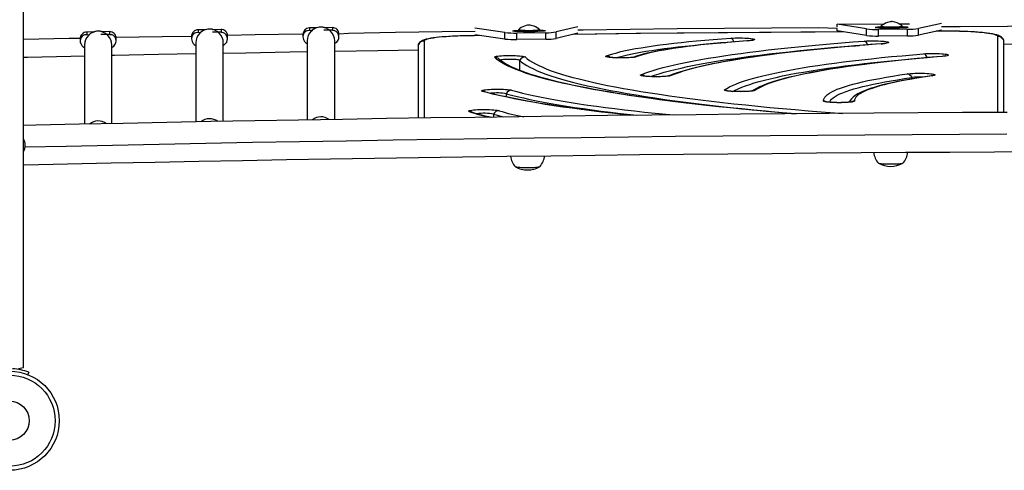
# Model space of a CAD drawing. Units: inches. Extents: x 2337 to 2932, y 765 to 1068.
# Drawn here: x 2632 to 2670, y 883 to 900 of the extents above; entities that cross this region are included whole.
import ezdxf

# ---------------------------------------------------------------- set-up
doc = ezdxf.new("R2010")
doc.units = ezdxf.units.IN
doc.header["$MEASUREMENT"] = 0
doc.layers.add('CONTOUR', color=7, linetype='Continuous')

msp = doc.modelspace()

# ---------------------------------------------------------------- linework, layer by layer
at = {"layer": 'CONTOUR'}
for p, q in [((2632.2, 886.601), (2632.2, 900.914)), ((2634.882, 899.396), (2634.612, 899.392)), ((2634.612, 899.392), (2634.612, 899.303)), ((2635.487, 899.405), (2635.179, 899.399)), ((2635.487, 899.405), (2635.487, 899.303)), ((2638.753, 899.36), (2638.792, 899.375)), ((2638.792, 899.375), (2638.862, 899.385)), ((2639.132, 899.478), (2638.862, 899.474)), ((2638.862, 899.474), (2638.862, 899.385)), ((2638.862, 899.385), (2638.96, 899.37)), ((2639.737, 899.385), (2639.408, 899.385)), ((2639.737, 899.487), (2639.429, 899.481)), ((2639.737, 899.487), (2639.737, 899.385)), ((2639.737, 899.385), (2639.807, 899.375)), ((2643.003, 899.433), (2643.042, 899.449)), ((2643.042, 899.449), (2643.112, 899.459)), ((2643.382, 899.552), (2643.112, 899.548)), ((2643.112, 899.548), (2643.112, 899.459)), ((2643.112, 899.459), (2643.21, 899.443)), ((2643.987, 899.459), (2643.658, 899.459)), ((2643.987, 899.561), (2643.679, 899.555)), ((2643.987, 899.561), (2643.987, 899.459)), ((2643.987, 899.459), (2644.057, 899.449)), ((2650.561, 899.373), (2649.421, 899.539)), ((2650.561, 899.124), (2650.561, 899.373)), ((2652.125, 899.364), (2651.018, 899.351)), ((2651.018, 899.103), (2651.018, 899.351)), ((2651.066, 899.455), (2651.093, 899.436)), ((2651.066, 899.455), (2651.093, 899.436)), ((2651.101, 899.491), (2651.093, 899.436)), ((2651.183, 899.41), (2651.112, 899.409)), ((2651.874, 899.424), (2651.874, 899.417)), ((2651.92, 899.418), (2651.874, 899.417)), ((2651.893, 899.436), (2651.893, 899.483)), ((2652.125, 899.115), (2652.125, 899.364)), ((2653.352, 899.59), (2652.53, 899.395)), ((2652.53, 899.146), (2652.53, 899.395)), ((2653.352, 899.59), (2653.352, 899.59)), ((2653.352, 899.59), (2653.352, 899.59)), ((2663.243, 899.686), (2665.038, 899.7)), ((2664.371, 899.509), (2663.243, 899.686)), ((2663.243, 899.595), (2663.243, 899.686)), ((2663.243, 899.438), (2663.243, 899.53)), ((2664.371, 899.26), (2663.243, 899.438)), ((2664.371, 899.26), (2664.371, 899.509)), ((2665.931, 899.494), (2664.82, 899.486)), ((2664.82, 899.237), (2664.82, 899.486)), ((2664.904, 899.589), (2664.904, 899.589)), ((2664.904, 899.589), (2664.934, 899.543)), ((2664.927, 899.621), (2664.924, 899.569)), ((2665.005, 899.543), (2664.934, 899.543)), ((2665.603, 899.704), (2666.012, 899.707)), ((2665.715, 899.56), (2665.715, 899.549)), ((2665.745, 899.549), (2665.715, 899.549)), ((2665.724, 899.569), (2665.724, 899.616)), ((2665.931, 899.245), (2665.931, 899.494)), ((2667.226, 899.714), (2666.346, 899.523)), ((2666.346, 899.275), (2666.346, 899.523)), ((2667.226, 899.465), (2666.346, 899.275)), ((2667.407, 899.423), (2667.022, 899.421)), ((2667.408, 899.422), (2667.022, 899.421)), ((2667.408, 899.422), (2667.407, 899.423)), ((2634.362, 899.14), (2634.362, 899.054)), ((2634.503, 899.278), (2634.542, 899.293)), ((2634.542, 899.293), (2634.612, 899.303)), ((2634.612, 899.303), (2634.71, 899.287)), ((2635.487, 899.303), (2635.158, 899.303)), ((2635.487, 899.303), (2635.557, 899.293)), ((2635.737, 899.054), (2635.737, 899.16)), ((2638.612, 899.222), (2638.612, 899.136)), ((2638.775, 898.977), (2638.775, 895.964)), ((2639.825, 895.984), (2639.825, 898.977)), ((2639.987, 899.136), (2639.987, 899.242)), ((2642.862, 899.295), (2642.862, 899.21)), ((2643.025, 899.051), (2643.025, 896.041)), ((2644.075, 896.058), (2644.075, 899.051)), ((2644.237, 899.21), (2644.237, 899.316)), ((2647.483, 899.046), (2647.483, 896.111)), ((2649.099, 899.245), (2649.102, 899.243)), ((2649.677, 899.253), (2649.102, 899.243)), ((2650.561, 899.124), (2649.421, 899.29)), ((2652.125, 899.115), (2651.018, 899.103)), ((2653.352, 899.342), (2652.53, 899.146)), ((2653.352, 899.342), (2653.352, 899.342)), ((2659.822, 899.051), (2659.805, 899.052)), ((2665.931, 899.245), (2664.82, 899.237)), ((2669.371, 896.325), (2669.371, 899.223)), ((2669.581, 899.115), (2669.587, 899.099)), ((2669.581, 899.115), (2669.587, 899.099)), ((2669.587, 899.099), (2669.587, 896.326)), ((2634.525, 898.895), (2634.525, 895.879)), ((2635.575, 895.901), (2635.575, 898.895)), ((2647.266, 898.922), (2647.273, 898.939)), ((2647.266, 896.108), (2647.266, 898.922)), ((2664.949, 898.942), (2664.931, 898.943)), ((2651.132, 898.315), (2651.132, 897.927)), ((2666.091, 897.657), (2666.091, 897.603)), ((2649.786, 897.121), (2649.786, 897.12)), ((2650.622, 897.04), (2650.622, 896.915)), ((2650.139, 896.263), (2650.139, 896.149)), ((2632.016, 886.561), (2632.2, 886.601)), ((2632.401, 886.42), (2632.367, 886.334))]:
    msp.add_line(p, q, dxfattribs=at)
at = {"layer": 'CONTOUR', "flags": 128}
for points in [[(2665.338, 899.787), (2665.329, 899.788), (2665.325, 899.788), (2665.325, 899.788), (2665.324, 899.788), (2665.323, 899.788), (2665.322, 899.788), (2665.319, 899.788), (2665.298, 899.786), (2665.263, 899.781), (2665.217, 899.772), (2665.16, 899.755), (2665.096, 899.73), (2665.033, 899.697), (2664.968, 899.654), (2664.927, 899.621)], [(2635.179, 899.399), (2635.173, 899.406), (2635.162, 899.41), (2635.146, 899.414), (2635.124, 899.418), (2635.097, 899.421), (2634.986, 899.419), (2634.883, 899.397), (2634.838, 899.379), (2634.8, 899.361), (2634.77, 899.343), (2634.746, 899.327), (2634.717, 899.301), (2634.709, 899.291), (2634.71, 899.287)], [(2639.429, 899.481), (2639.423, 899.488), (2639.412, 899.492), (2639.396, 899.496), (2639.374, 899.5), (2639.347, 899.503), (2639.236, 899.501), (2639.133, 899.479), (2639.088, 899.462), (2639.05, 899.443), (2639.02, 899.425), (2638.996, 899.409), (2638.967, 899.384), (2638.959, 899.373), (2638.96, 899.37)], [(2643.679, 899.555), (2643.673, 899.561), (2643.662, 899.565), (2643.646, 899.569), (2643.624, 899.573), (2643.597, 899.577), (2643.486, 899.575), (2643.383, 899.552), (2643.338, 899.535), (2643.3, 899.517), (2643.27, 899.499), (2643.246, 899.483), (2643.217, 899.457), (2643.209, 899.447), (2643.21, 899.443)], [(2649.428, 899.414), (2648.18, 899.396), (2646.393, 899.369), (2644.607, 899.341), (2644.237, 899.316)], [(2651.112, 899.409), (2651.055, 899.409), (2651, 899.411), (2650.952, 899.414), (2650.912, 899.418), (2650.885, 899.424), (2650.872, 899.429), (2650.873, 899.436), (2650.889, 899.441), (2650.919, 899.446), (2650.961, 899.451), (2651.011, 899.454), (2651.066, 899.455)], [(2651.492, 899.394), (2651.416, 899.395), (2651.343, 899.397), (2651.276, 899.401), (2651.216, 899.406), (2651.166, 899.412), (2651.129, 899.419), (2651.104, 899.427), (2651.094, 899.435), (2651.093, 899.436)], [(2651.492, 899.441), (2651.416, 899.441), (2651.343, 899.444), (2651.276, 899.447), (2651.216, 899.452), (2651.166, 899.459), (2651.129, 899.466), (2651.104, 899.473), (2651.094, 899.481), (2651.101, 899.491)], [(2651.886, 899.49), (2651.857, 899.516), (2651.798, 899.556), (2651.739, 899.589), (2651.68, 899.614), (2651.625, 899.633), (2651.576, 899.645), (2651.537, 899.651), (2651.511, 899.654), (2651.498, 899.655), (2651.494, 899.655), (2651.493, 899.655), (2651.493, 899.655), (2651.492, 899.655), (2651.491, 899.655), (2651.489, 899.655), (2651.465, 899.653), (2651.427, 899.648), (2651.379, 899.638), (2651.321, 899.62), (2651.257, 899.593), (2651.193, 899.559), (2651.129, 899.515), (2651.101, 899.491)], [(2651.886, 899.49), (2651.893, 899.481), (2651.882, 899.473), (2651.856, 899.465), (2651.818, 899.458), (2651.768, 899.452), (2651.708, 899.447), (2651.64, 899.444), (2651.567, 899.441), (2651.492, 899.441)], [(2651.893, 899.436), (2651.893, 899.434), (2651.882, 899.426), (2651.856, 899.419), (2651.818, 899.412), (2651.768, 899.406), (2651.708, 899.401), (2651.64, 899.397), (2651.567, 899.395), (2651.492, 899.394)], [(2651.893, 899.483), (2651.931, 899.464), (2651.986, 899.462), (2652.035, 899.459), (2652.074, 899.455), (2652.101, 899.449), (2652.115, 899.443), (2652.113, 899.437), (2652.097, 899.431), (2652.067, 899.426), (2652.026, 899.422), (2651.976, 899.419), (2651.92, 899.418)], [(2663.484, 899.4), (2662.401, 899.391), (2660.734, 899.378), (2659.068, 899.363), (2657.404, 899.347), (2655.74, 899.329), (2654.078, 899.31), (2653.171, 899.299)], [(2663.484, 899.4), (2663.43, 899.4), (2661.858, 899.388), (2660.286, 899.375), (2658.715, 899.361), (2657.146, 899.345), (2655.577, 899.329), (2654.01, 899.31), (2653.177, 899.3)], [(2663.243, 899.53), (2662.54, 899.557), (2660.74, 899.542), (2658.942, 899.525), (2657.144, 899.508), (2655.348, 899.488), (2653.554, 899.467), (2653.347, 899.465)], [(2664.934, 899.543), (2664.877, 899.543), (2664.823, 899.545), (2664.775, 899.549), (2664.738, 899.553), (2664.712, 899.558), (2664.701, 899.564), (2664.704, 899.57), (2664.723, 899.576), (2664.754, 899.581), (2664.797, 899.585), (2664.848, 899.588), (2664.904, 899.589)], [(2665.724, 899.569), (2665.72, 899.563), (2665.701, 899.555), (2665.669, 899.547), (2665.625, 899.541), (2665.569, 899.535), (2665.505, 899.531), (2665.434, 899.528), (2665.359, 899.527), (2665.283, 899.527), (2665.209, 899.528), (2665.138, 899.531), (2665.075, 899.536), (2665.02, 899.541), (2664.976, 899.548), (2664.945, 899.555), (2664.928, 899.563), (2664.924, 899.569)], [(2665.717, 899.623), (2665.724, 899.617), (2665.72, 899.609), (2665.701, 899.601), (2665.669, 899.594), (2665.625, 899.588), (2665.569, 899.582), (2665.505, 899.578), (2665.434, 899.575), (2665.359, 899.573), (2665.283, 899.573), (2665.209, 899.575), (2665.138, 899.578), (2665.075, 899.582), (2665.02, 899.588), (2664.976, 899.595), (2664.945, 899.602), (2664.928, 899.61), (2664.925, 899.618), (2664.927, 899.621)], [(2665.724, 899.616), (2665.772, 899.595), (2665.826, 899.593), (2665.873, 899.589), (2665.911, 899.585), (2665.937, 899.579), (2665.948, 899.573), (2665.944, 899.567), (2665.926, 899.562), (2665.895, 899.557), (2665.852, 899.553), (2665.801, 899.55), (2665.745, 899.549)], [(2672.612, 899.613), (2671.553, 899.609), (2669.749, 899.601), (2667.945, 899.593), (2667.221, 899.588)], [(2669.581, 899.115), (2669.575, 899.126), (2669.547, 899.162), (2669.516, 899.192), (2669.483, 899.216), (2669.445, 899.238), (2669.4, 899.258), (2669.336, 899.28), (2669.256, 899.301), (2669.174, 899.318), (2669.076, 899.335), (2668.973, 899.349), (2668.862, 899.362), (2668.744, 899.374), (2668.619, 899.384), (2668.488, 899.394), (2668.35, 899.402), (2668.208, 899.409), (2668.061, 899.414), (2667.911, 899.418), (2667.758, 899.421), (2667.604, 899.423), (2667.449, 899.423), (2667.407, 899.423)], [(2669.371, 899.223), (2669.363, 899.241), (2669.341, 899.259), (2669.303, 899.276), (2669.251, 899.293), (2669.185, 899.309), (2669.105, 899.325), (2669.012, 899.34), (2668.907, 899.354), (2668.79, 899.367), (2668.663, 899.379), (2668.527, 899.389), (2668.382, 899.398), (2668.23, 899.406), (2668.073, 899.412), (2667.91, 899.417), (2667.744, 899.42), (2667.576, 899.422), (2667.408, 899.422)], [(2634.362, 899.14), (2633.943, 899.14), (2632.2, 899.102)], [(2634.362, 899.054), (2634.368, 898.998), (2634.384, 898.949), (2634.427, 898.878), (2634.467, 898.835), (2634.497, 898.809), (2634.51, 898.802), (2634.51, 898.803)], [(2635.587, 898.812), (2635.591, 898.809), (2635.611, 898.821), (2635.65, 898.856), (2635.676, 898.885), (2635.704, 898.927), (2635.727, 898.983), (2635.737, 899.054)], [(2638.612, 899.222), (2637.488, 899.213), (2635.737, 899.178)], [(2638.612, 899.136), (2638.618, 899.08), (2638.634, 899.031), (2638.677, 898.96), (2638.717, 898.917), (2638.747, 898.892), (2638.76, 898.885), (2638.76, 898.886)], [(2639.837, 898.894), (2639.841, 898.891), (2639.861, 898.904), (2639.9, 898.938), (2639.926, 898.967), (2639.954, 899.009), (2639.977, 899.065), (2639.987, 899.136)], [(2642.862, 899.295), (2642.824, 899.311), (2641.043, 899.28), (2639.987, 899.261)], [(2642.862, 899.21), (2642.868, 899.154), (2642.884, 899.105), (2642.927, 899.034), (2642.967, 898.99), (2642.997, 898.965), (2643.01, 898.958), (2643.01, 898.959)], [(2644.087, 898.968), (2644.091, 898.965), (2644.111, 898.977), (2644.15, 899.011), (2644.176, 899.041), (2644.204, 899.083), (2644.227, 899.139), (2644.237, 899.21)], [(2649.099, 899.245), (2649.018, 899.243), (2648.867, 899.24), (2648.719, 899.235), (2648.574, 899.229), (2648.435, 899.221), (2648.301, 899.213), (2648.173, 899.203), (2648.053, 899.192), (2647.94, 899.18), (2647.835, 899.166), (2647.739, 899.152), (2647.65, 899.136), (2647.568, 899.117), (2647.491, 899.095), (2647.425, 899.069), (2647.385, 899.048), (2647.348, 899.023), (2647.314, 898.993), (2647.284, 898.957), (2647.273, 898.939)], [(2649.102, 899.243), (2648.937, 899.24), (2648.775, 899.235), (2648.618, 899.229), (2648.467, 899.221), (2648.323, 899.212), (2648.187, 899.202), (2648.06, 899.19), (2647.945, 899.177), (2647.84, 899.163), (2647.747, 899.148), (2647.668, 899.133), (2647.602, 899.116), (2647.55, 899.099), (2647.513, 899.082), (2647.49, 899.064), (2647.483, 899.046)], [(2649.677, 899.253), (2649.4, 899.249), (2649.099, 899.245)], [(2654.441, 898.482), (2654.559, 898.523), (2654.691, 898.563), (2654.837, 898.604), (2654.997, 898.643), (2655.17, 898.682), (2655.356, 898.72), (2655.556, 898.758), (2655.768, 898.794), (2655.992, 898.83), (2656.229, 898.865), (2656.477, 898.899), (2656.737, 898.932), (2657.008, 898.964), (2657.29, 898.995), (2657.582, 899.025), (2657.884, 899.054), (2658.196, 899.081), (2658.517, 899.108), (2658.847, 899.133), (2659.185, 899.156)], [(2654.814, 898.407), (2654.895, 898.431), (2655.038, 898.471), (2655.194, 898.509), (2655.364, 898.548), (2655.547, 898.585), (2655.742, 898.622), (2655.95, 898.658), (2656.17, 898.693), (2656.402, 898.727), (2656.646, 898.76), (2656.901, 898.793), (2657.167, 898.824), (2657.443, 898.855), (2657.729, 898.884), (2658.026, 898.912), (2658.332, 898.939), (2658.647, 898.965), (2658.97, 898.989), (2658.999, 898.992)], [(2654.814, 898.407), (2654.895, 898.431), (2655.038, 898.471), (2655.194, 898.509), (2655.364, 898.548), (2655.547, 898.585), (2655.742, 898.622), (2655.95, 898.658), (2656.17, 898.693), (2656.402, 898.727), (2656.646, 898.76), (2656.901, 898.793), (2657.167, 898.824), (2657.443, 898.855), (2657.729, 898.884), (2658.026, 898.912), (2658.332, 898.939), (2658.647, 898.965), (2658.97, 898.989), (2658.999, 898.992)], [(2659.805, 899.052), (2659.648, 899.041), (2659.356, 899.019), (2659.071, 898.997), (2658.794, 898.974), (2658.524, 898.949), (2658.263, 898.923), (2658.01, 898.897), (2657.765, 898.869), (2657.53, 898.841), (2657.303, 898.811), (2657.086, 898.781), (2656.879, 898.75), (2656.682, 898.718), (2656.495, 898.685), (2656.318, 898.651), (2656.151, 898.616), (2655.995, 898.581), (2655.849, 898.544), (2655.713, 898.506), (2655.587, 898.467), (2655.491, 898.433)], [(2659.822, 899.051), (2659.503, 899.028), (2659.193, 899.005), (2658.892, 898.98), (2658.6, 898.954), (2658.318, 898.926), (2658.046, 898.898), (2657.784, 898.868), (2657.533, 898.838), (2657.293, 898.806), (2657.065, 898.774), (2656.848, 898.741), (2656.644, 898.706), (2656.453, 898.671), (2656.274, 898.636), (2656.108, 898.599), (2655.955, 898.562), (2655.816, 898.524), (2655.69, 898.486), (2655.578, 898.447)], [(2655.762, 897.764), (2655.905, 897.819), (2656.061, 897.874), (2656.231, 897.928), (2656.413, 897.982), (2656.609, 898.035), (2656.817, 898.088), (2657.038, 898.14), (2657.271, 898.192), (2657.517, 898.243), (2657.775, 898.293), (2658.045, 898.342), (2658.327, 898.391), (2658.621, 898.439), (2658.926, 898.486), (2659.243, 898.533), (2659.57, 898.578), (2659.909, 898.623), (2660.258, 898.666), (2660.617, 898.709), (2660.987, 898.751), (2661.367, 898.791), (2661.756, 898.831), (2662.155, 898.87), (2662.563, 898.907), (2662.98, 898.943), (2663.405, 898.979), (2663.839, 899.013), (2664.281, 899.046)], [(2659.185, 899.156), (2659.267, 899.161), (2659.355, 899.164), (2659.446, 899.166), (2659.539, 899.166), (2659.631, 899.165), (2659.72, 899.162), (2659.803, 899.158), (2659.879, 899.152), (2659.946, 899.145), (2660.002, 899.137), (2660.046, 899.129), (2660.076, 899.119), (2660.092, 899.11), (2660.094, 899.1), (2660.081, 899.09), (2660.054, 899.081), (2660.013, 899.072), (2659.96, 899.064), (2659.896, 899.057), (2659.822, 899.051)], [(2659.989, 899.073), (2659.989, 899.074), (2659.983, 899.072), (2659.967, 899.069), (2659.939, 899.065), (2659.899, 899.06), (2659.847, 899.055), (2659.805, 899.052)], [(2664.281, 899.046), (2664.362, 899.051), (2664.448, 899.054), (2664.539, 899.056), (2664.632, 899.057), (2664.724, 899.055), (2664.814, 899.053), (2664.899, 899.049), (2664.976, 899.043), (2665.045, 899.037), (2665.103, 899.029), (2665.149, 899.021), (2665.183, 899.012), (2665.202, 899.002), (2665.206, 898.992), (2665.196, 898.982), (2665.172, 898.973), (2665.134, 898.964), (2665.083, 898.956), (2665.021, 898.948), (2664.949, 898.942)], [(2639.825, 898.588), (2640.69, 898.604), (2642.364, 898.634), (2643.025, 898.645)], [(2644.075, 898.662), (2645.72, 898.689), (2647.266, 898.712)], [(2647.266, 898.922), (2647.274, 898.941), (2647.274, 898.942)], [(2656.121, 897.691), (2656.279, 897.746), (2656.455, 897.802), (2656.644, 897.857), (2656.847, 897.912), (2657.063, 897.966), (2657.293, 898.019), (2657.536, 898.072), (2657.793, 898.124), (2658.062, 898.176), (2658.344, 898.226), (2658.638, 898.276), (2658.945, 898.325), (2659.264, 898.373), (2659.595, 898.42), (2659.938, 898.466), (2660.292, 898.511), (2660.657, 898.555), (2661.034, 898.598), (2661.42, 898.64), (2661.818, 898.681), (2662.225, 898.721), (2662.642, 898.76), (2663.069, 898.797), (2663.505, 898.834), (2663.95, 898.869), (2664.104, 898.88)], [(2656.121, 897.691), (2656.279, 897.746), (2656.455, 897.802), (2656.644, 897.857), (2656.847, 897.912), (2657.063, 897.966), (2657.293, 898.019), (2657.536, 898.072), (2657.793, 898.124), (2658.062, 898.176), (2658.344, 898.226), (2658.638, 898.276), (2658.945, 898.325), (2659.264, 898.373), (2659.595, 898.42), (2659.938, 898.466), (2660.292, 898.511), (2660.657, 898.555), (2661.034, 898.598), (2661.42, 898.64), (2661.818, 898.681), (2662.225, 898.721), (2662.642, 898.76), (2663.069, 898.797), (2663.505, 898.834), (2663.95, 898.869), (2664.104, 898.88)], [(2664.931, 898.943), (2664.715, 898.927), (2664.31, 898.896), (2663.912, 898.864), (2663.522, 898.831), (2663.14, 898.797), (2662.765, 898.762), (2662.399, 898.726), (2662.042, 898.689), (2661.693, 898.651), (2661.353, 898.612), (2661.023, 898.572), (2660.701, 898.531), (2660.389, 898.489), (2660.087, 898.447), (2659.795, 898.403), (2659.512, 898.359), (2659.24, 898.314), (2658.978, 898.269), (2658.727, 898.222), (2658.486, 898.175), (2658.255, 898.127), (2658.036, 898.078), (2657.827, 898.028), (2657.629, 897.978), (2657.442, 897.927), (2657.266, 897.875), (2657.101, 897.822), (2656.947, 897.767), (2656.812, 897.715)], [(2664.949, 898.942), (2664.516, 898.91), (2664.092, 898.877), (2663.676, 898.842), (2663.269, 898.806), (2662.871, 898.769), (2662.483, 898.731), (2662.104, 898.692), (2661.735, 898.652), (2661.376, 898.611), (2661.027, 898.569), (2660.69, 898.526), (2660.363, 898.482), (2660.047, 898.437), (2659.743, 898.391), (2659.45, 898.345), (2659.169, 898.297), (2658.9, 898.249), (2658.643, 898.2), (2658.399, 898.15), (2658.167, 898.1), (2657.948, 898.049), (2657.741, 897.998), (2657.548, 897.945), (2657.368, 897.893), (2657.2, 897.84), (2657.047, 897.786), (2656.906, 897.732)], [(2669.587, 898.93), (2671.069, 898.937), (2672.766, 898.943), (2672.775, 898.943)], [(2632.2, 898.433), (2632.349, 898.437), (2634.012, 898.473), (2634.525, 898.483)], [(2635.575, 898.505), (2635.678, 898.507), (2637.346, 898.541), (2638.775, 898.568)], [(2650.171, 898.428), (2650.169, 898.437), (2650.18, 898.447), (2650.206, 898.457), (2650.246, 898.466), (2650.298, 898.474), (2650.362, 898.481), (2650.435, 898.487), (2650.516, 898.492), (2650.604, 898.495), (2650.695, 898.497), (2650.788, 898.497), (2650.88, 898.496), (2650.969, 898.493), (2651.053, 898.489), (2651.13, 898.483), (2651.197, 898.477), (2651.254, 898.469), (2651.299, 898.46), (2651.33, 898.451), (2651.347, 898.441)], [(2661.643, 896.275), (2661.489, 896.285), (2660.985, 896.327), (2660.489, 896.371), (2660.003, 896.415), (2659.526, 896.461), (2659.058, 896.508), (2658.6, 896.556), (2658.152, 896.605), (2657.714, 896.655), (2657.286, 896.706), (2656.869, 896.758), (2656.463, 896.81), (2656.067, 896.864), (2655.683, 896.919), (2655.31, 896.974), (2654.948, 897.031), (2654.598, 897.088), (2654.26, 897.146), (2653.933, 897.205), (2653.619, 897.264), (2653.317, 897.325), (2653.027, 897.385), (2652.75, 897.447), (2652.486, 897.509), (2652.234, 897.572), (2651.996, 897.635), (2651.77, 897.699), (2651.557, 897.763), (2651.358, 897.828), (2651.172, 897.893), (2650.999, 897.959), (2650.84, 898.025), (2650.694, 898.092), (2650.562, 898.158), (2650.444, 898.225), (2650.339, 898.292), (2650.248, 898.36), (2650.171, 898.428)], [(2661.643, 896.275), (2661.457, 896.29), (2660.983, 896.33), (2660.516, 896.371), (2660.058, 896.413), (2659.608, 896.456), (2659.167, 896.5), (2658.734, 896.544), (2658.31, 896.59), (2657.895, 896.637), (2657.489, 896.684), (2657.092, 896.733), (2656.706, 896.782), (2656.329, 896.832), (2655.961, 896.883), (2655.604, 896.934), (2655.257, 896.987), (2654.921, 897.04), (2654.595, 897.093), (2654.28, 897.148), (2653.975, 897.203), (2653.682, 897.258), (2653.4, 897.314), (2653.129, 897.371), (2652.869, 897.428), (2652.621, 897.485), (2652.385, 897.543), (2652.16, 897.601), (2651.947, 897.659), (2651.747, 897.718), (2651.559, 897.777), (2651.383, 897.835), (2651.219, 897.894), (2651.069, 897.952), (2650.931, 898.01), (2650.806, 898.067), (2650.694, 898.123), (2650.595, 898.178), (2650.509, 898.231), (2650.437, 898.282), (2650.377, 898.33), (2650.345, 898.359)], [(2651.132, 898.315), (2651.117, 898.322), (2651.088, 898.329), (2651.047, 898.336), (2650.994, 898.341), (2650.932, 898.345), (2650.864, 898.348), (2650.792, 898.35), (2650.719, 898.35), (2650.647, 898.348), (2650.579, 898.345), (2650.518, 898.341), (2650.467, 898.335), (2650.427, 898.329), (2650.399, 898.321), (2650.386, 898.314), (2650.385, 898.308)], [(2651.132, 898.315), (2651.117, 898.322), (2651.088, 898.329), (2651.047, 898.336), (2650.994, 898.341), (2650.932, 898.345), (2650.864, 898.348), (2650.792, 898.35), (2650.719, 898.35), (2650.647, 898.348), (2650.579, 898.345), (2650.518, 898.341), (2650.467, 898.335), (2650.427, 898.329), (2650.399, 898.321), (2650.386, 898.314), (2650.385, 898.308)], [(2651.132, 898.315), (2651.208, 898.248), (2651.299, 898.181), (2651.403, 898.114), (2651.522, 898.048), (2651.654, 897.982), (2651.8, 897.916), (2651.959, 897.851), (2652.132, 897.786), (2652.319, 897.721), (2652.52, 897.657), (2652.733, 897.594), (2652.96, 897.531), (2653.2, 897.468), (2653.453, 897.406), (2653.719, 897.345), (2653.998, 897.284), (2654.289, 897.224), (2654.593, 897.165), (2654.91, 897.106), (2655.238, 897.048), (2655.579, 896.991), (2655.931, 896.935), (2656.295, 896.88), (2656.67, 896.825), (2657.057, 896.772), (2657.455, 896.719), (2657.864, 896.667), (2658.284, 896.616), (2658.714, 896.567), (2659.154, 896.518), (2659.605, 896.47), (2660.065, 896.423), (2660.536, 896.378), (2661.015, 896.334), (2661.504, 896.29), (2661.682, 896.275)], [(2651.132, 898.315), (2651.208, 898.248), (2651.299, 898.181), (2651.403, 898.114), (2651.522, 898.048), (2651.654, 897.982), (2651.8, 897.916), (2651.959, 897.851), (2652.132, 897.786), (2652.319, 897.721), (2652.52, 897.657), (2652.733, 897.594), (2652.96, 897.531), (2653.2, 897.468), (2653.453, 897.406), (2653.719, 897.345), (2653.998, 897.284), (2654.289, 897.224), (2654.593, 897.165), (2654.91, 897.106), (2655.238, 897.048), (2655.579, 896.991), (2655.931, 896.935), (2656.295, 896.88), (2656.67, 896.825), (2657.057, 896.772), (2657.455, 896.719), (2657.864, 896.667), (2658.284, 896.616), (2658.714, 896.567), (2659.154, 896.518), (2659.605, 896.47), (2660.065, 896.423), (2660.536, 896.378), (2661.015, 896.334), (2661.504, 896.29), (2661.682, 896.275)], [(2651.347, 898.441), (2651.423, 898.375), (2651.513, 898.309), (2651.616, 898.242), (2651.734, 898.177), (2651.865, 898.111), (2652.01, 898.046), (2652.168, 897.981), (2652.34, 897.917), (2652.526, 897.853), (2652.724, 897.789), (2652.936, 897.726), (2653.162, 897.663), (2653.4, 897.601), (2653.651, 897.54), (2653.915, 897.479), (2654.192, 897.419), (2654.481, 897.359), (2654.782, 897.3), (2655.096, 897.242), (2655.422, 897.185), (2655.76, 897.128), (2656.11, 897.072), (2656.471, 897.017), (2656.844, 896.963), (2657.228, 896.91), (2657.623, 896.858), (2658.029, 896.806), (2658.445, 896.756), (2658.872, 896.707), (2659.309, 896.658), (2659.756, 896.611), (2660.213, 896.565), (2660.68, 896.519), (2661.156, 896.475), (2661.641, 896.432), (2662.135, 896.39), (2662.637, 896.35), (2663.148, 896.31), (2663.444, 896.288)], [(2655.578, 898.447), (2655.546, 898.438), (2655.501, 898.43), (2655.443, 898.422), (2655.375, 898.415), (2655.297, 898.41), (2655.213, 898.406), (2655.124, 898.403), (2655.031, 898.402), (2654.939, 898.402), (2654.848, 898.404), (2654.761, 898.408), (2654.68, 898.412), (2654.607, 898.419), (2654.544, 898.426), (2654.493, 898.434), (2654.454, 898.443), (2654.429, 898.452), (2654.418, 898.462), (2654.422, 898.472), (2654.441, 898.482)], [(2655.491, 898.433), (2655.496, 898.434), (2655.491, 898.433), (2655.476, 898.43), (2655.449, 898.426), (2655.41, 898.421), (2655.36, 898.416), (2655.298, 898.412), (2655.229, 898.408), (2655.153, 898.405), (2655.073, 898.404), (2654.992, 898.403), (2654.91, 898.404), (2654.831, 898.406), (2654.757, 898.41), (2654.689, 898.414), (2654.63, 898.419), (2654.582, 898.424), (2654.55, 898.429), (2654.531, 898.433), (2654.524, 898.434), (2654.524, 898.434)], [(2658.951, 897.189), (2659.037, 897.244), (2659.137, 897.3), (2659.25, 897.354), (2659.377, 897.409), (2659.517, 897.463), (2659.671, 897.517), (2659.837, 897.57), (2660.017, 897.623), (2660.21, 897.676), (2660.416, 897.727), (2660.635, 897.778), (2660.866, 897.829), (2661.11, 897.879), (2661.366, 897.928), (2661.634, 897.977), (2661.914, 898.024), (2662.206, 898.071), (2662.51, 898.117), (2662.824, 898.163), (2663.15, 898.207), (2663.486, 898.25), (2663.834, 898.293), (2664.191, 898.334), (2664.559, 898.375), (2664.937, 898.414), (2665.324, 898.453), (2665.721, 898.49), (2666.127, 898.526), (2666.541, 898.561)], [(2659.267, 897.126), (2659.356, 897.175), (2659.474, 897.231), (2659.605, 897.287), (2659.751, 897.342), (2659.911, 897.397), (2660.085, 897.452), (2660.273, 897.506), (2660.475, 897.559), (2660.691, 897.612), (2660.92, 897.664), (2661.162, 897.716), (2661.417, 897.767), (2661.686, 897.817), (2661.967, 897.866), (2662.26, 897.914), (2662.566, 897.962), (2662.884, 898.009), (2663.214, 898.054), (2663.556, 898.099), (2663.909, 898.143), (2664.273, 898.186), (2664.647, 898.227), (2665.033, 898.268), (2665.429, 898.307), (2665.834, 898.346), (2666.249, 898.383), (2666.674, 898.419)], [(2659.267, 897.126), (2659.356, 897.175), (2659.474, 897.231), (2659.605, 897.287), (2659.751, 897.342), (2659.911, 897.397), (2660.085, 897.452), (2660.273, 897.506), (2660.475, 897.559), (2660.691, 897.612), (2660.92, 897.664), (2661.162, 897.716), (2661.417, 897.767), (2661.686, 897.817), (2661.967, 897.866), (2662.26, 897.914), (2662.566, 897.962), (2662.884, 898.009), (2663.214, 898.054), (2663.556, 898.099), (2663.909, 898.143), (2664.273, 898.186), (2664.647, 898.227), (2665.033, 898.268), (2665.429, 898.307), (2665.834, 898.346), (2666.249, 898.383), (2666.674, 898.419)], [(2667.247, 898.463), (2667.045, 898.446), (2666.667, 898.413), (2666.297, 898.379), (2665.936, 898.345), (2665.582, 898.309), (2665.238, 898.272), (2664.902, 898.234), (2664.575, 898.196), (2664.257, 898.156), (2663.949, 898.116), (2663.651, 898.074), (2663.362, 898.032), (2663.083, 897.989), (2662.814, 897.946), (2662.556, 897.901), (2662.308, 897.856), (2662.07, 897.81), (2661.844, 897.763), (2661.627, 897.715), (2661.422, 897.667), (2661.227, 897.617), (2661.044, 897.567), (2660.871, 897.516), (2660.709, 897.464), (2660.558, 897.411), (2660.417, 897.356), (2660.287, 897.3), (2660.167, 897.241), (2660.057, 897.179), (2660.019, 897.154)], [(2667.267, 898.462), (2666.863, 898.428), (2666.468, 898.393), (2666.082, 898.356), (2665.705, 898.319), (2665.338, 898.28), (2664.982, 898.24), (2664.635, 898.2), (2664.299, 898.158), (2663.974, 898.115), (2663.66, 898.072), (2663.358, 898.027), (2663.067, 897.982), (2662.787, 897.936), (2662.52, 897.889), (2662.264, 897.842), (2662.021, 897.793), (2661.791, 897.744), (2661.573, 897.694), (2661.368, 897.644), (2661.176, 897.593), (2660.997, 897.542), (2660.831, 897.49), (2660.679, 897.438), (2660.54, 897.385), (2660.415, 897.332), (2660.303, 897.278), (2660.205, 897.224), (2660.121, 897.17)], [(2666.541, 898.561), (2666.619, 898.567), (2666.703, 898.571), (2666.793, 898.573), (2666.885, 898.574), (2666.978, 898.574), (2667.069, 898.572), (2667.156, 898.568), (2667.236, 898.564), (2667.309, 898.557), (2667.371, 898.55), (2667.422, 898.542), (2667.461, 898.533), (2667.485, 898.524), (2667.495, 898.514), (2667.491, 898.504), (2667.472, 898.494), (2667.44, 898.485), (2667.394, 898.477), (2667.336, 898.469), (2667.267, 898.462)], [(2667.389, 898.481), (2667.389, 898.482), (2667.381, 898.48), (2667.362, 898.476), (2667.331, 898.472), (2667.288, 898.467), (2667.247, 898.463)], [(2667.267, 898.462), (2667.247, 898.463), (2667.247, 898.463)], [(2656.906, 897.732), (2656.876, 897.723), (2656.832, 897.714), (2656.776, 897.706), (2656.709, 897.7), (2656.633, 897.694), (2656.55, 897.69), (2656.461, 897.687), (2656.369, 897.685), (2656.276, 897.686), (2656.185, 897.687), (2656.097, 897.691), (2656.015, 897.695), (2655.941, 897.701), (2655.877, 897.708), (2655.824, 897.716), (2655.783, 897.725), (2655.756, 897.735), (2655.744, 897.744), (2655.745, 897.754), (2655.762, 897.764)], [(2656.812, 897.715), (2656.818, 897.717), (2656.806, 897.715), (2656.783, 897.711), (2656.748, 897.706), (2656.701, 897.701), (2656.643, 897.697), (2656.576, 897.693), (2656.502, 897.689), (2656.423, 897.687), (2656.342, 897.687), (2656.26, 897.687), (2656.18, 897.689), (2656.104, 897.692), (2656.034, 897.696), (2655.972, 897.701), (2655.92, 897.706), (2655.884, 897.711), (2655.861, 897.715), (2655.85, 897.718), (2655.849, 897.718)], [(2662.726, 896.759), (2662.729, 896.809), (2662.745, 896.86), (2662.776, 896.91), (2662.82, 896.96), (2662.879, 897.01), (2662.951, 897.06), (2663.038, 897.11), (2663.138, 897.159), (2663.252, 897.208), (2663.379, 897.256), (2663.52, 897.305), (2663.674, 897.352), (2663.842, 897.399), (2664.022, 897.446), (2664.216, 897.492), (2664.422, 897.538), (2664.641, 897.582), (2664.872, 897.626), (2665.116, 897.67), (2665.371, 897.712), (2665.638, 897.754), (2665.917, 897.795)], [(2662.953, 896.712), (2662.962, 896.734), (2662.992, 896.784), (2663.036, 896.833), (2663.093, 896.883), (2663.165, 896.932), (2663.25, 896.981), (2663.349, 897.029), (2663.461, 897.078), (2663.587, 897.126), (2663.726, 897.173), (2663.878, 897.22), (2664.043, 897.267), (2664.221, 897.313), (2664.412, 897.358), (2664.616, 897.403), (2664.832, 897.447), (2665.06, 897.491), (2665.3, 897.533), (2665.552, 897.575), (2665.816, 897.616), (2666.091, 897.657)], [(2662.953, 896.712), (2662.962, 896.734), (2662.992, 896.784), (2663.036, 896.833), (2663.093, 896.883), (2663.165, 896.932), (2663.25, 896.981), (2663.349, 897.029), (2663.461, 897.078), (2663.587, 897.126), (2663.726, 897.173), (2663.878, 897.22), (2664.043, 897.267), (2664.221, 897.313), (2664.412, 897.358), (2664.616, 897.403), (2664.832, 897.447), (2665.06, 897.491), (2665.3, 897.533), (2665.552, 897.575), (2665.816, 897.616), (2666.091, 897.657)], [(2666.831, 897.719), (2666.695, 897.699), (2666.445, 897.661), (2666.204, 897.623), (2665.974, 897.583), (2665.754, 897.543), (2665.545, 897.502), (2665.346, 897.46), (2665.157, 897.417), (2664.98, 897.373), (2664.813, 897.328), (2664.656, 897.283), (2664.51, 897.236), (2664.375, 897.188), (2664.25, 897.137), (2664.135, 897.085), (2664.029, 897.029), (2663.932, 896.967), (2663.854, 896.906), (2663.792, 896.846), (2663.743, 896.785), (2663.724, 896.753)], [(2666.866, 897.72), (2666.596, 897.68), (2666.337, 897.64), (2666.09, 897.598), (2665.856, 897.556), (2665.634, 897.513), (2665.425, 897.47), (2665.228, 897.425), (2665.045, 897.38), (2664.875, 897.335), (2664.718, 897.289), (2664.575, 897.242), (2664.445, 897.195), (2664.329, 897.148), (2664.227, 897.1), (2664.139, 897.052), (2664.066, 897.004), (2664.006, 896.955), (2663.96, 896.907), (2663.929, 896.858), (2663.912, 896.809), (2663.909, 896.76)], [(2665.917, 897.795), (2665.978, 897.802), (2666.05, 897.808), (2666.129, 897.814), (2666.215, 897.817), (2666.306, 897.819), (2666.399, 897.82), (2666.491, 897.819), (2666.581, 897.817), (2666.666, 897.813), (2666.745, 897.808), (2666.815, 897.801), (2666.874, 897.794), (2666.922, 897.785), (2666.956, 897.776), (2666.977, 897.766), (2666.983, 897.757), (2666.975, 897.747), (2666.952, 897.737), (2666.915, 897.728), (2666.866, 897.72)], [(2666.866, 897.72), (2666.877, 897.727), (2666.869, 897.725), (2666.85, 897.722), (2666.831, 897.719)], [(2666.866, 897.72), (2666.84, 897.72), (2666.831, 897.719)], [(2649.718, 897.129), (2649.692, 897.138), (2649.681, 897.148), (2649.684, 897.158), (2649.701, 897.167), (2649.733, 897.176), (2649.777, 897.185), (2649.834, 897.193), (2649.902, 897.2), (2649.979, 897.205), (2650.063, 897.209), (2650.152, 897.212), (2650.244, 897.213), (2650.337, 897.213), (2650.428, 897.211), (2650.515, 897.208), (2650.597, 897.203), (2650.67, 897.197), (2650.733, 897.19), (2650.786, 897.182), (2650.825, 897.173)], [(2655.462, 896.215), (2655.064, 896.253), (2654.656, 896.297), (2654.258, 896.342), (2653.871, 896.389), (2653.496, 896.436), (2653.131, 896.484), (2652.778, 896.533), (2652.437, 896.584), (2652.108, 896.635), (2651.791, 896.686), (2651.487, 896.739), (2651.195, 896.793), (2650.916, 896.847), (2650.65, 896.902), (2650.397, 896.958), (2650.157, 897.014), (2649.931, 897.071), (2649.718, 897.129)], [(2655.462, 896.215), (2655.284, 896.233), (2654.904, 896.273), (2654.534, 896.314), (2654.173, 896.356), (2653.821, 896.398), (2653.479, 896.442), (2653.146, 896.486), (2652.824, 896.531), (2652.512, 896.577), (2652.21, 896.623), (2651.918, 896.67), (2651.637, 896.718), (2651.367, 896.766), (2651.109, 896.815), (2650.861, 896.865), (2650.624, 896.915), (2650.4, 896.965), (2650.186, 897.016), (2649.985, 897.067), (2649.806, 897.115), (2649.786, 897.121)], [(2650.825, 897.173), (2651.027, 897.118), (2651.242, 897.064), (2651.469, 897.011), (2651.709, 896.958), (2651.962, 896.906), (2652.227, 896.854), (2652.504, 896.803), (2652.793, 896.753), (2653.093, 896.704), (2653.406, 896.656), (2653.729, 896.608), (2654.064, 896.561), (2654.41, 896.515), (2654.767, 896.471), (2655.134, 896.427), (2655.511, 896.384), (2655.899, 896.342), (2656.296, 896.301), (2656.703, 896.261), (2657.02, 896.231)], [(2660.121, 897.17), (2660.1, 897.161), (2660.065, 897.152), (2660.017, 897.143), (2659.958, 897.136), (2659.888, 897.129), (2659.809, 897.124), (2659.723, 897.12), (2659.633, 897.118), (2659.541, 897.117), (2659.448, 897.118), (2659.358, 897.12), (2659.272, 897.124), (2659.192, 897.129), (2659.121, 897.135), (2659.06, 897.142), (2659.011, 897.151), (2658.975, 897.16), (2658.953, 897.169), (2658.945, 897.179), (2658.951, 897.189)], [(2660.021, 897.149), (2660.021, 897.149), (2660.012, 897.147), (2659.991, 897.144), (2659.959, 897.139), (2659.914, 897.134), (2659.858, 897.129), (2659.793, 897.125), (2659.72, 897.122), (2659.642, 897.119), (2659.561, 897.118), (2659.479, 897.119), (2659.399, 897.12), (2659.322, 897.123), (2659.25, 897.127), (2659.186, 897.131), (2659.132, 897.137), (2659.094, 897.142), (2659.067, 897.146), (2659.053, 897.149), (2659.051, 897.149)], [(2650.622, 897.04), (2650.826, 896.985), (2651.043, 896.931), (2651.273, 896.877), (2651.515, 896.823), (2651.77, 896.771), (2652.038, 896.719), (2652.318, 896.667), (2652.609, 896.617), (2652.913, 896.567), (2653.228, 896.518), (2653.555, 896.47), (2653.893, 896.423), (2654.243, 896.377), (2654.603, 896.331), (2654.973, 896.287), (2655.355, 896.244), (2655.607, 896.216)], [(2650.622, 897.04), (2650.826, 896.985), (2651.043, 896.931), (2651.273, 896.877), (2651.515, 896.823), (2651.77, 896.771), (2652.038, 896.719), (2652.318, 896.667), (2652.609, 896.617), (2652.913, 896.567), (2653.228, 896.518), (2653.555, 896.47), (2653.893, 896.423), (2654.243, 896.377), (2654.603, 896.331), (2654.973, 896.287), (2655.355, 896.244), (2655.607, 896.216)], [(2663.909, 896.76), (2663.903, 896.75), (2663.882, 896.741), (2663.848, 896.732), (2663.8, 896.723), (2663.74, 896.716), (2663.67, 896.709), (2663.592, 896.704), (2663.506, 896.7), (2663.416, 896.698), (2663.324, 896.697), (2663.231, 896.697), (2663.141, 896.7), (2663.055, 896.703), (2662.975, 896.708), (2662.904, 896.715), (2662.843, 896.722), (2662.794, 896.73), (2662.757, 896.74), (2662.735, 896.749), (2662.726, 896.759)], [(2663.804, 896.729), (2663.8, 896.729), (2663.787, 896.726), (2663.763, 896.722), (2663.726, 896.717), (2663.677, 896.712), (2663.618, 896.707), (2663.549, 896.703), (2663.475, 896.701), (2663.395, 896.699), (2663.314, 896.698), (2663.232, 896.699), (2663.153, 896.701), (2663.077, 896.704), (2663.008, 896.708), (2662.948, 896.713), (2662.898, 896.718), (2662.864, 896.723), (2662.842, 896.727), (2662.833, 896.729), (2662.833, 896.729)], [(2663.704, 896.715), (2663.713, 896.735), (2663.731, 896.766)], [(2663.704, 896.715), (2663.713, 896.735), (2663.722, 896.752)], [(2649.211, 896.359), (2649.192, 896.368), (2649.188, 896.378), (2649.198, 896.388), (2649.223, 896.397), (2649.261, 896.406), (2649.312, 896.414), (2649.375, 896.422), (2649.447, 896.428), (2649.528, 896.433), (2649.615, 896.436), (2649.706, 896.438), (2649.798, 896.439), (2649.891, 896.437), (2649.98, 896.435), (2650.065, 896.431), (2650.142, 896.425), (2650.211, 896.419), (2650.269, 896.411), (2650.315, 896.403), (2650.347, 896.393)], [(2669.73, 896.327), (2668.033, 896.318), (2666.336, 896.309), (2664.64, 896.298), (2662.945, 896.285), (2661.251, 896.272), (2659.557, 896.257), (2657.865, 896.24), (2656.174, 896.223), (2654.484, 896.204), (2652.796, 896.184), (2651.109, 896.162), (2649.423, 896.139), (2647.739, 896.115), (2646.057, 896.09), (2644.377, 896.063), (2642.698, 896.035), (2641.022, 896.006), (2639.348, 895.975), (2637.675, 895.943), (2636.005, 895.91), (2634.338, 895.876), (2632.672, 895.84), (2632.2, 895.829)], [(2669.722, 895.497), (2667.914, 895.488), (2666.107, 895.478), (2664.3, 895.466), (2662.495, 895.452), (2660.69, 895.437), (2658.887, 895.421), (2657.084, 895.403), (2655.284, 895.383), (2653.484, 895.362), (2651.687, 895.34), (2649.891, 895.316), (2648.097, 895.29), (2646.304, 895.263), (2644.514, 895.235), (2642.726, 895.205), (2640.941, 895.174), (2639.157, 895.141), (2637.376, 895.107), (2635.598, 895.071), (2633.823, 895.033), (2632.259, 894.999)], [(2632.2, 894.329), (2632.222, 894.329), (2633.885, 894.366), (2635.551, 894.401), (2637.219, 894.434), (2638.889, 894.466), (2640.562, 894.497), (2642.236, 894.527), (2643.913, 894.555), (2645.592, 894.582), (2647.272, 894.608), (2648.954, 894.633), (2650.638, 894.656), (2652.324, 894.678), (2654.01, 894.698), (2655.699, 894.718), (2657.388, 894.736), (2659.079, 894.752), (2660.771, 894.767), (2662.463, 894.781), (2664.157, 894.794), (2665.852, 894.806), (2667.547, 894.816), (2669.243, 894.824), (2670.94, 894.832)], [(2651.897, 894.258), (2651.894, 894.254), (2651.872, 894.246), (2651.838, 894.238), (2651.791, 894.231), (2651.733, 894.225), (2651.666, 894.22), (2651.592, 894.216), (2651.513, 894.214), (2651.432, 894.213), (2651.351, 894.214), (2651.272, 894.216), (2651.198, 894.22), (2651.131, 894.225), (2651.073, 894.231), (2651.026, 894.238), (2650.991, 894.246), (2650.97, 894.254), (2650.963, 894.263), (2650.963, 894.263)], [(2651.897, 894.258), (2651.894, 894.254), (2651.873, 894.246), (2651.839, 894.238), (2651.793, 894.231), (2651.735, 894.225), (2651.668, 894.22), (2651.595, 894.216), (2651.516, 894.214), (2651.434, 894.213), (2651.353, 894.214), (2651.274, 894.216), (2651.2, 894.219), (2651.133, 894.224), (2651.074, 894.23), (2651.027, 894.238), (2650.992, 894.245), (2650.971, 894.254), (2650.965, 894.258)], [(2665.751, 894.391), (2665.757, 894.397), (2665.748, 894.388), (2665.726, 894.38), (2665.69, 894.372), (2665.643, 894.365), (2665.584, 894.359), (2665.516, 894.354), (2665.442, 894.351), (2665.362, 894.348), (2665.281, 894.348), (2665.2, 894.349), (2665.121, 894.351), (2665.048, 894.355), (2664.981, 894.36), (2664.924, 894.366), (2664.879, 894.373), (2664.845, 894.381), (2664.825, 894.39), (2664.819, 894.398)], [(2665.751, 894.391), (2665.749, 894.388), (2665.727, 894.38), (2665.692, 894.372), (2665.644, 894.365), (2665.586, 894.359), (2665.518, 894.354), (2665.444, 894.351), (2665.365, 894.349), (2665.283, 894.348), (2665.202, 894.349), (2665.123, 894.351), (2665.05, 894.355), (2664.983, 894.36), (2664.926, 894.366), (2664.88, 894.373), (2664.846, 894.381), (2664.826, 894.389), (2664.821, 894.393)]]:
    msp.add_lwpolyline(points, dxfattribs=at)
at = {"layer": 'CONTOUR'}
for radius in [1.89, 1.734, 0.747]:
    msp.add_circle((2631.675, 884.576), radius, dxfattribs=at)
for centre, radius, start, end in [((2665.277, 899.123), 0.667, 48.5986, 84.751), ((2635.05, 898.893), 0.525, 0.2601, 179.7399), ((2638.861, 899.136), 0.248, 115.7502, 179.9481), ((2639.3, 898.975), 0.525, 0.2601, 179.7399), ((2639.739, 899.136), 0.249, 0.0911, 73.9592), ((2643.111, 899.21), 0.248, 115.7502, 179.9481), ((2643.55, 899.049), 0.525, 0.2601, 179.7399), ((2643.989, 899.21), 0.249, 0.0911, 73.9592), ((2650.944, 902.645), 3.294, 263.3201, 271.28), ((2652.155, 901.622), 2.258, 269.2467, 279.5541), ((2664.757, 902.612), 3.127, 262.9096, 271.1583), ((2665.966, 901.937), 2.443, 269.1932, 278.9589), ((2634.611, 899.054), 0.248, 115.7502, 179.9481), ((2635.489, 899.054), 0.249, 0.0911, 73.9592), ((2647.483, 898.796), 0.25, 89.9394, 149.7811), ((2650.944, 902.396), 3.294, 263.3201, 271.28), ((2652.155, 901.373), 2.258, 269.2467, 279.5541), ((2659.119, 898.984), 0.185, 9.0282, 69.0399), ((2664.219, 898.869), 0.187, 10.202, 70.7047), ((2664.757, 902.363), 3.127, 262.9096, 271.1583), ((2665.966, 901.688), 2.443, 269.1932, 278.9589), ((2669.371, 898.973), 0.25, 30.2189, 90.0606), ((2664.883, 900.027), 1.085, 272.4867, 281.5533), ((2650.175, 898.182), 0.246, 46.0133, 90.7417), ((2651.351, 898.189), 0.252, 90.7808, 150.2268), ((2654.432, 898.239), 0.243, 49.7391, 87.9528), ((2655.571, 898.218), 0.23, 88.2297, 110.3819), ((2666.487, 898.378), 0.192, 12.4447, 73.5588), ((2666.88, 895.783), 2.644, 91.4829, 94.4567), ((2655.754, 897.519), 0.244, 50.47, 88.1414), ((2656.9, 897.5), 0.233, 88.3639, 112.0678), ((2665.887, 897.578), 0.219, 21.0659, 81.9737), ((2666.394, 894.855), 2.818, 87.7135, 96.1713), ((2649.727, 896.911), 0.217, 74.3281, 92.3314), ((2650.839, 896.93), 0.243, 93.3557, 152.9755), ((2658.911, 896.943), 0.25, 55.9749, 80.7904), ((2660.12, 896.927), 0.244, 89.7397, 113.9304), ((2650.262, 894.718), 2.35, 81.171, 95.7657), ((2662.714, 896.508), 0.251, 61.6867, 87.1707), ((2663.925, 896.509), 0.251, 93.4945, 118.8307), ((2651.064, 901.819), 5.767, 251.2562, 259.6019), ((2649.218, 896.129), 0.229, 69.934, 91.7999), ((2650.922, 901.035), 4.963, 250.892, 259.9111), ((2650.358, 896.146), 0.248, 92.4325, 151.8548), ((2652.285, 902.327), 6.242, 251.9135, 260.8515), ((2635.05, 895.489), 0.514, 52.6096, 129.7615), ((2639.3, 895.571), 0.514, 52.8089, 129.3403), ((2643.55, 895.644), 0.514, 52.9847, 128.9284), ((2649.765, 893.994), 2.3, 80.6211, 96.6093), ((2651.38, 899.749), 3.7, 250.4146, 256.2988), ((2631.573, 895.009), 0.7, 5.2643, 26.3909), ((2631.573, 895.137), 0.7, 333.6091, 354.7357), ((2651.487, 894.737), 0.707, 186.458, 223.1777), ((2651.381, 894.736), 0.704, 317.1869, 355.006), ((2665.344, 894.87), 0.708, 185.914, 222.4322), ((2665.237, 894.87), 0.703, 316.9648, 354.7538), ((2651.432, 895.074), 0.941, 240.7066, 270), ((2651.432, 895.074), 0.941, 270, 299.2934), ((2665.289, 895.21), 0.941, 240.208, 299.2229), ((2631.675, 884.624), 1.937, 67.9733, 86.7971)]:
    msp.add_arc(centre, radius, start, end, dxfattribs=at)
for centre, start_param, end_param in [((2634.612, 899.143), 0.969777, 2.540574), ((2635.487, 899.156), 5.682166, 7.252963), ((2638.862, 899.226), 0.969777, 2.540574), ((2639.737, 899.239), 5.682166, 7.252963), ((2643.112, 899.299), 0.969777, 2.540574), ((2643.987, 899.312), 5.682166, 7.252963)]:
    msp.add_ellipse(centre, major_axis=(0.206, 0.144), ratio=0.984169, start_param=start_param, end_param=end_param, dxfattribs=at)

doc.saveas('drawing.dxf')
